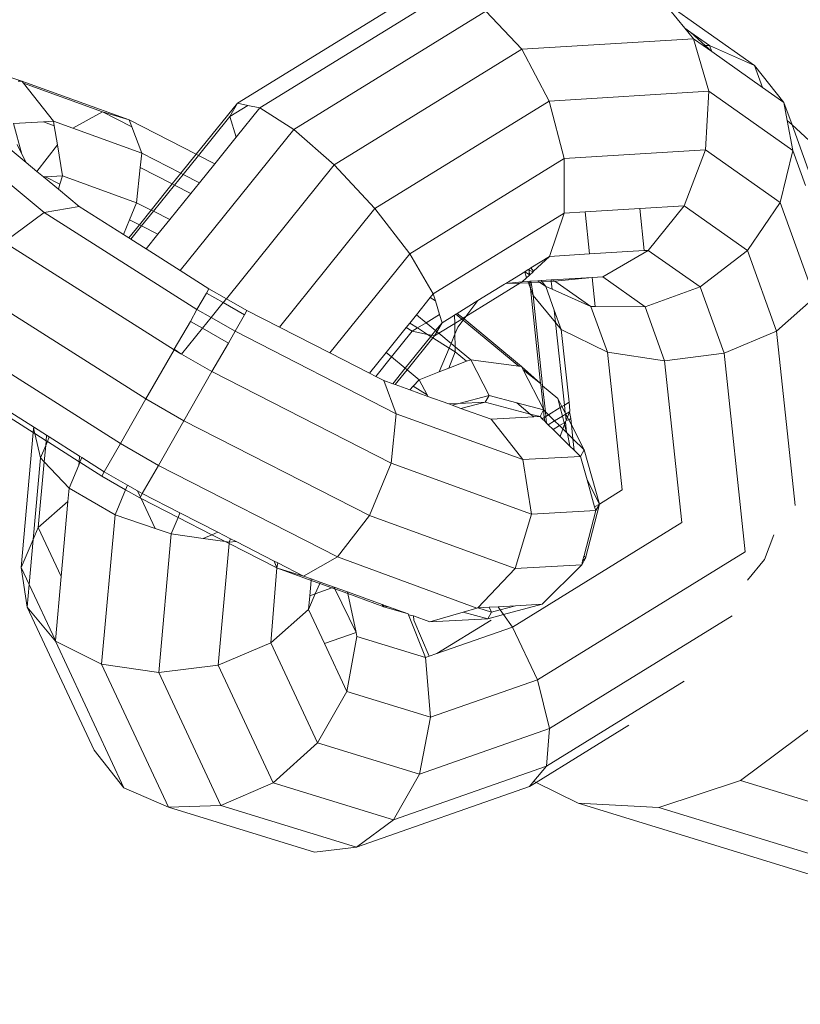
# Model space of a CAD drawing. Units: millimetres. Extents: x -15261 to 406367, y -3372 to 8744.
# Drawn here: x -1201 to -1166, y 1484 to 1529 of the extents above; entities that cross this region are included whole.
import ezdxf

# ---------------------------------------------------------------- set-up
doc = ezdxf.new("R2010")
doc.units = ezdxf.units.MM
doc.layers.add('Opvangzone', color=7, linetype='Continuous', true_color=0x00a19a)
doc.layers.add('Toestel 2D', color=7, linetype='Continuous', lineweight=20)

# ---------------------------------------------------------------- blocks, each defined once
blk = doc.blocks.new('WP-P306')
at = {"layer": 'Opvangzone'}
blk.add_rational_spline([(-2759.775, 2927.999), (-2765.493, 2929.158), (-2771.24, 2930.289), (-2812.931, 2938.251), (-2850.001, 2944.025), (-2920.217, 2952.253), (-2953.034, 2955.09), (-3020.12, 2958.662), (-3054.388, 2959.397), (-3124.196, 2958.493), (-3159.736, 2956.854), (-3231.832, 2950.949), (-3268.388, 2946.682), (-3342.184, 2935.304), (-3379.425, 2928.192), (-3454.187, 2910.966), (-3491.709, 2900.851), (-3566.574, 2877.54), (-3603.917, 2864.344), (-3677.929, 2834.891), (-3714.597, 2818.634), (-3781.781, 2785.628), (-3812.449, 2769.257), (-3842.527, 2751.867), (-3868.526, 2736.836), (-3894.085, 2721.043), (-3944.144, 2688.059), (-3968.643, 2670.867), (-4016.427, 2635.231), (-4039.71, 2616.788), (-4084.931, 2578.812), (-4106.869, 2559.281), (-4149.301, 2519.308), (-4169.794, 2498.866), (-4209.269, 2457.252), (-4228.25, 2436.081), (-4264.664, 2393.186), (-4282.096, 2371.463), (-4315.403, 2327.639), (-4331.278, 2305.537), (-4361.486, 2261.114), (-4375.819, 2238.792), (-4402.983, 2194.074), (-4415.813, 2171.678), (-4440.025, 2126.937), (-4451.406, 2104.593), (-4476.763, 2051.784), (-4490.129, 2021.393), (-4514.457, 1961.144), (-4525.419, 1931.286), (-4545.153, 1872.273), (-4553.925, 1843.117), (-4569.492, 1785.622), (-4576.288, 1757.284), (-4588.108, 1701.494), (-4593.133, 1674.044), (-4601.605, 1620.068), (-4605.052, 1593.542), (-4610.543, 1541.423), (-4612.587, 1515.83), (-4615.427, 1465.565), (-4616.224, 1440.892), (-4616.707, 1392.44), (-4616.393, 1368.661), (-4614.442, 1312.37), (-4612.315, 1280.283), (-4606.368, 1217.686), (-4602.547, 1187.176), (-4593.428, 1127.596), (-4588.13, 1098.527), (-4576.222, 1041.69), (-4569.612, 1013.922), (-4555.203, 959.553), (-4547.403, 932.952), (-4530.701, 880.792), (-4521.798, 855.232), (-4502.942, 805.038), (-4492.989, 780.403), (-4472.062, 731.954), (-4461.086, 708.139), (-4438.116, 661.237), (-4426.12, 638.149), (-4401.089, 592.617), (-4388.053, 570.174), (-4360.9, 525.861), (-4346.782, 503.992), (-4317.402, 460.771), (-4302.139, 439.42), (-4270.385, 397.19), (-4253.894, 376.312), (-4219.575, 335.003), (-4201.749, 314.572), (-4164.63, 274.146), (-4145.339, 254.151), (-4105.136, 214.613), (-4084.225, 195.069), (-4040.605, 156.474), (-4017.896, 137.422), (-3970.473, 99.889), (-3945.759, 81.408), (-3894.1, 45.138), (-3867.154, 27.35), (-3810.78, -7.351), (-3781.352, -24.265), (-3719.756, -56.962), (-3687.588, -72.746), (-3620.259, -102.84), (-3585.097, -117.152), (-3518.725, -141.251), (-3488.08, -151.377), (-3424.626, -170.092), (-3391.816, -178.681), (-3324, -193.985), (-3288.992, -200.7), (-3216.813, -211.874), (-3179.641, -216.332), (-3103.261, -222.577), (-3064.052, -224.363), (-2991.184, -224.793), (-2957.825, -223.952), (-2890.11, -219.981), (-2855.753, -216.85), (-2786.302, -208.099), (-2751.207, -202.479), (-2680.6, -188.591), (-2645.088, -180.324), (-2574.017, -161.042), (-2538.459, -150.027), (-2478.633, -129.054), (-2454.271, -119.82), (-2430.066, -109.932), (-2415.113, -112.905), (-2400.038, -115.677), (-2345.67, -124.852), (-2305.704, -130.078), (-2224.401, -137.473), (-2183.062, -139.642), (-2099.299, -140.647), (-2056.874, -139.483), (-1971.301, -133.584), (-1928.153, -128.848), (-1841.572, -115.619), (-1798.138, -107.125), (-1711.484, -86.274), (-1668.264, -73.916), (-1582.579, -45.325), (-1540.114, -29.091), (-1456.495, 7.154), (-1415.342, 27.166), (-1334.887, 70.761), (-1295.586, 94.344), (-1219.329, 144.773), (-1182.374, 171.617), (-1121.595, 219.935), (-1097.083, 240.693), (-1073.323, 262.09), (-1048.802, 265.761), (-1024.273, 270.023), (-952.693, 284.223), (-905.722, 295.774), (-812.58, 323.322), (-766.409, 339.32), (-675.476, 375.672), (-630.713, 396.026), (-543.192, 440.888), (-500.433, 465.395), (-417.473, 518.248), (-377.272, 546.593), (-299.908, 606.715), (-262.745, 638.49), (-216.885, 681.509), (-206.621, 691.403), (-196.509, 701.417), (191.571, 930.719), (579.651, 1160.022), (967.73, 1389.325), (1190.574, 1367.174), (1413.567, 1387.755), (1628.592, 1450.317), (1828.918, 1419.449), (2031.545, 1424.512), (2230.079, 1465.347), (2455.815, 1418.917), (2686.277, 1418.705), (2912.099, 1464.718), (3111.305, 1424.128), (3314.553, 1419.532), (3515.391, 1451.076), (3601.815, 1425.785), (3689.932, 1407.239), (3779.219, 1395.547), (3932.138, 1344.716), (4091.215, 1318.971), (4252.361, 1318.971), (4701.422, 1318.971), (5150.483, 1318.971), (5599.544, 1318.971), (6478.224, 1318.971), (7099.544, 1940.291), (7099.544, 2818.971), (7099.544, 3025.521), (7099.544, 3232.071), (7099.544, 3438.621), (7099.544, 4317.3), (6478.224, 4938.621), (5599.544, 4938.621), (5312.178, 4938.621), (5024.811, 4938.621), (4737.444, 4938.621), (4348.175, 5611.63), (3958.906, 6284.64), (3569.637, 6957.649), (3441.011, 7246.788), (3229.999, 7482.628), (2956.889, 7642.494), (2609.693, 7845.727), (2262.496, 8048.961), (1915.3, 8252.194), (1655.484, 8404.278), (1362.563, 8473.78), (1062.118, 8454.628), (124.122, 8473.675), (-813.875, 8492.721), (-1751.872, 8511.768), (-2367.675, 8886.094), (-3085.583, 8823.315), (-3627.07, 8347.789), (-4139.777, 8049.507), (-4429.957, 7532.173), (-4417.196, 6939.149), (-4404.435, 6346.126), (-4092.27, 5841.752), (-3567.207, 5565.801), (-3336.637, 5158.022), (-3106.067, 4750.243), (-2875.497, 4342.464), (-2884.793, 3998.105), (-2785.489, 3668.245), (-2587.629, 3386.25), (-2587.055, 3253.858), (-2586.482, 3121.465), (-2585.908, 2989.073), (-2586.794, 2988.819), (-2587.68, 2988.564), (-2629.531, 2976.498), (-2670.272, 2962.937), (-2727.045, 2941.385), (-2743.457, 2934.835), (-2759.775, 2927.999)], [1, 1, 1, 1, 1, 1, 1, 1, 1, 1, 1, 1, 1, 1, 1, 1, 1, 1, 1, 1, 1, 1, 1, 1, 1, 1, 1, 1, 1, 1, 1, 1, 1, 1, 1, 1, 1, 1, 1, 1, 1, 1, 1, 1, 1, 1, 1, 1, 1, 1, 1, 1, 1, 1, 1, 1, 1, 1, 1, 1, 1, 1, 1, 1, 1, 1, 1, 1, 1, 1, 1, 1, 1, 1, 1, 1, 1, 1, 1, 1, 1, 1, 1, 1, 1, 1, 1, 1, 1, 1, 1, 1, 1, 1, 1, 1, 1, 1, 1, 1, 1, 1, 1, 1, 1, 1, 1, 1, 1, 1, 1, 1, 1, 1, 1, 1, 1, 1, 1, 1, 1, 1, 1, 1, 1, 1, 1, 1, 1, 1, 1, 1, 1, 1, 1, 1, 1, 1, 1, 1, 1, 1, 1, 1, 1, 1, 1, 1, 1, 1, 1, 1, 1, 1, 1, 1, 1, 1, 1, 1, 1, 1, 1, 1, 1, 1, 1, 1, 1, 1, 1, 1, 1, 1, 1, 1, 0.987863165439, 0.987863165439, 1, 0.989481831524, 0.989481831524, 1, 0.986454159927, 0.986454159927, 1, 0.989419292107, 0.989419292107, 1, 0.998012330398, 0.998012330398, 1, 0.991436566197, 0.991436566197, 1, 1, 1, 1, 0.804737854124, 0.804737854124, 1, 1, 1, 1, 0.804737854124, 0.804737854124, 1, 1, 1, 1, 1, 1, 1, 0.967952983463, 0.967952983463, 1, 1, 1, 1, 0.970886619884, 0.970886619884, 1, 1, 1, 1, 0.870676959685, 0.870676959685, 1, 0.907626489042, 0.907626489042, 1, 0.907626489042, 0.907626489042, 1, 1, 1, 1, 0.96628086056, 0.96628086056, 1, 1, 1, 1, 1, 1, 1, 1, 1, 1, 1], degree=3, knots=[0, 0, 0, 0, 0.009703, 0.009703, 0.070026, 0.070026, 0.120638, 0.120638, 0.171249, 0.171249, 0.221861, 0.221861, 0.272473, 0.272473, 0.323085, 0.323085, 0.373696, 0.373696, 0.424308, 0.424308, 0.47492, 0.47492, 0.51855, 0.51855, 0.51855, 0.556264, 0.556264, 0.593977, 0.593977, 0.631691, 0.631691, 0.669404, 0.669404, 0.707118, 0.707118, 0.744831, 0.744831, 0.782545, 0.782545, 0.820258, 0.820258, 0.857972, 0.857972, 0.895685, 0.895685, 0.933399, 0.933399, 0.98514, 0.98514, 1.036882, 1.036882, 1.088623, 1.088623, 1.140365, 1.140365, 1.192106, 1.192106, 1.243848, 1.243848, 1.295589, 1.295589, 1.347331, 1.347331, 1.399072, 1.399072, 1.472059, 1.472059, 1.545046, 1.545046, 1.618034, 1.618034, 1.691021, 1.691021, 1.764008, 1.764008, 1.836995, 1.836995, 1.909982, 1.909982, 1.98297, 1.98297, 2.055957, 2.055957, 2.128944, 2.128944, 2.201931, 2.201931, 2.274918, 2.274918, 2.347905, 2.347905, 2.420893, 2.420893, 2.49388, 2.49388, 2.566867, 2.566867, 2.639854, 2.639854, 2.712841, 2.712841, 2.785829, 2.785829, 2.858816, 2.858816, 2.931803, 2.931803, 3.00479, 3.00479, 3.063557, 3.063557, 3.122324, 3.122324, 3.181091, 3.181091, 3.239858, 3.239858, 3.298625, 3.298625, 3.34663, 3.34663, 3.394635, 3.394635, 3.44264, 3.44264, 3.490645, 3.490645, 3.53865, 3.53865, 3.571828, 3.571828, 3.571828, 3.599328, 3.599328, 3.670225, 3.670225, 3.741122, 3.741122, 3.812019, 3.812019, 3.882915, 3.882915, 3.953812, 3.953812, 4.024709, 4.024709, 4.095606, 4.095606, 4.166502, 4.166502, 4.237399, 4.237399, 4.308296, 4.308296, 4.358532, 4.358532, 4.358532, 4.400578, 4.400578, 4.481366, 4.481366, 4.562155, 4.562155, 4.642944, 4.642944, 4.723733, 4.723733, 4.804521, 4.804521, 4.88531, 4.88531, 4.909038, 4.909038, 4.909038, 5.909038, 5.909038, 5.909038, 6.29125, 6.29125, 6.29125, 6.64699, 6.64699, 6.64699, 7.050851, 7.050851, 7.050851, 7.40765, 7.40765, 7.40765, 7.56213, 7.56213, 7.56213, 7.883038, 7.883038, 7.883038, 8.883038, 8.883038, 8.883038, 10.453834, 10.453834, 10.453834, 11.453834, 11.453834, 11.453834, 13.024631, 13.024631, 13.024631, 14.024631, 14.024631, 14.024631, 15.024631, 15.024631, 15.024631, 15.647274, 15.647274, 15.647274, 16.647274, 16.647274, 16.647274, 17.240514, 17.240514, 17.240514, 18.240514, 18.240514, 18.240514, 19.507329, 19.507329, 19.507329, 20.572726, 20.572726, 20.572726, 21.638123, 21.638123, 21.638123, 22.638123, 22.638123, 22.638123, 23.27694, 23.27694, 23.27694, 24.27694, 24.27694, 24.27694, 24.278396, 24.278396, 24.345713, 24.345713, 24.373267, 24.373267, 24.373267, 24.373267], dxfattribs=at)
at = {"layer": 'Toestel 2D'}
for p, q in [((-1181.8, 1530.382), (-1190.349, 1525.112)), ((-1172.003, 1530.02), (-1167.775, 1527.037)), ((-1170.953, 1528.74), (-1172.003, 1530.02)), ((-1184.227, 1529.727), (-1191.372, 1525.321)), ((-1180.036, 1529.527), (-1188.797, 1524.126)), ((-1180.036, 1529.527), (-1178.403, 1527.785)), ((-1170.953, 1528.74), (-1170.683, 1528.55)), ((-1170.953, 1528.74), (-1170.565, 1528.266)), ((-1170.565, 1528.266), (-1178.403, 1527.785)), ((-1170.683, 1528.55), (-1169.836, 1527.952)), ((-1170.03, 1527.953), (-1170.683, 1528.55)), ((-1170.565, 1528.266), (-1169.866, 1525.868)), ((-1170.565, 1528.266), (-1170.12, 1527.953)), ((-1178.403, 1527.785), (-1186.952, 1522.515)), ((-1178.403, 1527.785), (-1177.151, 1525.421)), ((-1170.12, 1527.953), (-1170.03, 1527.953)), ((-1170.12, 1527.953), (-1169.727, 1527.675)), ((-1170.03, 1527.953), (-1169.836, 1527.952)), ((-1169.727, 1527.675), (-1170.03, 1527.953)), ((-1169.836, 1527.952), (-1167.775, 1527.037)), ((-1169.727, 1527.675), (-1169.836, 1527.952)), ((-1169.727, 1527.675), (-1167.417, 1526.045)), ((-1201.199, 1526.334), (-1203.298, 1527.024)), ((-1167.775, 1527.037), (-1166.439, 1525.355)), ((-1167.417, 1526.045), (-1167.775, 1527.037)), ((-1201.368, 1526.325), (-1201.199, 1526.334)), ((-1201.199, 1526.334), (-1196.306, 1524.562)), ((-1201.122, 1526.236), (-1201.199, 1526.334)), ((-1201.122, 1526.236), (-1197.53, 1524.935)), ((-1199.756, 1524.499), (-1201.122, 1526.236)), ((-1167.417, 1526.045), (-1166.439, 1525.355)), ((-1169.866, 1525.868), (-1177.151, 1525.421)), ((-1169.866, 1525.868), (-1170.014, 1523.191)), ((-1169.866, 1525.868), (-1166.032, 1523.163)), ((-1193.245, 1522.996), (-1191.372, 1525.321)), ((-1191.71, 1524.724), (-1191.372, 1525.321)), ((-1190.898, 1525.224), (-1191.71, 1524.724)), ((-1191.424, 1523.778), (-1190.349, 1525.112)), ((-1191.372, 1525.321), (-1190.898, 1525.224)), ((-1190.898, 1525.224), (-1190.349, 1525.112)), ((-1190.349, 1525.112), (-1188.797, 1524.126)), ((-1177.151, 1525.421), (-1185.095, 1520.523)), ((-1177.151, 1525.421), (-1176.469, 1522.795)), ((-1166.439, 1525.355), (-1166.286, 1524.53)), ((-1166.07, 1524.332), (-1166.439, 1525.355)), ((-1197.53, 1524.935), (-1198.873, 1524.179)), ((-1196.188, 1524.248), (-1197.53, 1524.935)), ((-1196.306, 1524.562), (-1197.53, 1524.935)), ((-1193.144, 1522.944), (-1191.71, 1524.724)), ((-1191.424, 1523.778), (-1191.71, 1524.724)), ((-1200.185, 1520.336), (-1204.904, 1524.242)), ((-1201.592, 1524.399), (-1200.217, 1524.474)), ((-1201.592, 1524.399), (-1201.198, 1522.993)), ((-1200.217, 1524.474), (-1199.756, 1524.499)), ((-1200.217, 1524.474), (-1199.723, 1524.295)), ((-1199.723, 1524.295), (-1199.756, 1524.499)), ((-1199.756, 1524.499), (-1198.873, 1524.179)), ((-1199.581, 1523.418), (-1199.723, 1524.295)), ((-1198.873, 1524.179), (-1195.736, 1523.043)), ((-1193.245, 1522.996), (-1196.306, 1524.562)), ((-1196.188, 1524.248), (-1196.306, 1524.562)), ((-1195.736, 1523.043), (-1196.188, 1524.248)), ((-1166.07, 1524.332), (-1166.286, 1524.53)), ((-1166.286, 1524.53), (-1166.032, 1523.163)), ((-1161.837, 1520.462), (-1166.07, 1524.332)), ((-1165.026, 1521.443), (-1166.07, 1524.332)), ((-1201.004, 1522.616), (-1202.589, 1523.928)), ((-1193.982, 1517.691), (-1188.797, 1524.126)), ((-1192.401, 1522.565), (-1191.424, 1523.778)), ((-1188.797, 1524.126), (-1186.952, 1522.515)), ((-1201.425, 1523.435), (-1201.198, 1522.993)), ((-1199.581, 1523.418), (-1200.516, 1522.213)), ((-1199.353, 1522.01), (-1199.581, 1523.418)), ((-1201.198, 1522.993), (-1201.004, 1522.616)), ((-1195.805, 1522.387), (-1195.736, 1523.043)), ((-1193.946, 1522.127), (-1195.736, 1523.043)), ((-1193.946, 1522.127), (-1193.245, 1522.996)), ((-1193.844, 1522.075), (-1193.144, 1522.944)), ((-1193.144, 1522.944), (-1193.245, 1522.996)), ((-1192.401, 1522.565), (-1193.144, 1522.944)), ((-1170.014, 1523.191), (-1176.469, 1522.795)), ((-1170.014, 1523.191), (-1170.985, 1520.642)), ((-1170.014, 1523.191), (-1166.616, 1520.794)), ((-1166.032, 1523.163), (-1166.616, 1520.794)), ((-1165.459, 1521.576), (-1166.032, 1523.163)), ((-1200.516, 1522.213), (-1201.004, 1522.616)), ((-1195.973, 1520.786), (-1195.805, 1522.387)), ((-1194.34, 1521.638), (-1195.805, 1522.387)), ((-1193.101, 1521.696), (-1192.401, 1522.565)), ((-1191.876, 1516.404), (-1186.952, 1522.515)), ((-1186.952, 1522.515), (-1185.095, 1520.523)), ((-1176.469, 1522.795), (-1183.509, 1518.455)), ((-1176.469, 1522.795), (-1176.462, 1520.306)), ((-1200.214, 1521.963), (-1200.516, 1522.213)), ((-1200.214, 1521.963), (-1200.131, 1521.967)), ((-1199.537, 1521.402), (-1200.214, 1521.963)), ((-1200.131, 1521.967), (-1199.353, 1522.01)), ((-1199.468, 1521.628), (-1200.131, 1521.967)), ((-1199.468, 1521.628), (-1199.353, 1522.01)), ((-1199.353, 1522.01), (-1195.973, 1520.786)), ((-1194.34, 1521.638), (-1193.946, 1522.127)), ((-1194.239, 1521.586), (-1193.844, 1522.075)), ((-1193.844, 1522.075), (-1193.946, 1522.127)), ((-1193.101, 1521.696), (-1193.844, 1522.075)), ((-1199.537, 1521.402), (-1199.468, 1521.628)), ((-1195.303, 1520.443), (-1194.34, 1521.638)), ((-1195.201, 1520.391), (-1194.239, 1521.586)), ((-1194.239, 1521.586), (-1194.34, 1521.638)), ((-1193.496, 1521.206), (-1194.239, 1521.586)), ((-1193.496, 1521.206), (-1193.101, 1521.696)), ((-1198.585, 1520.614), (-1199.537, 1521.402)), ((-1194.459, 1520.011), (-1193.496, 1521.206)), ((-1198.585, 1520.614), (-1200.185, 1520.336)), ((-1196.569, 1519.334), (-1198.585, 1520.614)), ((-1196.293, 1520.005), (-1195.973, 1520.786)), ((-1195.303, 1520.443), (-1195.973, 1520.786)), ((-1170.985, 1520.642), (-1173.016, 1520.518)), ((-1170.985, 1520.642), (-1172.631, 1518.61)), ((-1170.985, 1520.642), (-1168.102, 1518.608)), ((-1166.616, 1520.794), (-1168.102, 1518.608)), ((-1165.051, 1516.46), (-1166.616, 1520.794)), ((-1200.185, 1520.336), (-1202.011, 1518.987)), ((-1193.215, 1515.91), (-1200.185, 1520.336)), ((-1195.842, 1519.774), (-1195.303, 1520.443)), ((-1195.74, 1519.722), (-1195.201, 1520.391)), ((-1195.201, 1520.391), (-1195.303, 1520.443)), ((-1194.459, 1520.011), (-1195.201, 1520.391)), ((-1189.457, 1515.11), (-1185.095, 1520.523)), ((-1185.095, 1520.523), (-1183.509, 1518.455)), ((-1176.462, 1520.306), (-1182.435, 1516.623)), ((-1176.462, 1520.306), (-1177.13, 1518.334)), ((-1175.507, 1520.365), (-1176.462, 1520.306)), ((-1173.016, 1520.518), (-1175.507, 1520.365)), ((-1175.302, 1518.446), (-1175.507, 1520.365)), ((-1172.812, 1518.599), (-1173.016, 1520.518)), ((-1196.569, 1519.334), (-1196.293, 1520.005)), ((-1196.322, 1519.178), (-1195.842, 1519.774)), ((-1195.842, 1519.774), (-1196.293, 1520.005)), ((-1196.227, 1519.117), (-1195.74, 1519.722)), ((-1195.74, 1519.722), (-1195.842, 1519.774)), ((-1194.998, 1519.342), (-1195.74, 1519.722)), ((-1194.998, 1519.342), (-1194.459, 1520.011)), ((-1196.322, 1519.178), (-1196.569, 1519.334)), ((-1195.534, 1518.677), (-1194.998, 1519.342)), ((-1194.262, 1514.066), (-1202.011, 1518.987)), ((-1196.227, 1519.117), (-1196.322, 1519.178)), ((-1195.534, 1518.677), (-1196.227, 1519.117)), ((-1193.982, 1517.691), (-1195.534, 1518.677)), ((-1187.153, 1513.932), (-1183.509, 1518.455)), ((-1183.509, 1518.455), (-1182.435, 1516.623)), ((-1177.13, 1518.334), (-1177.978, 1517.811)), ((-1177.13, 1518.334), (-1177.857, 1517.658)), ((-1175.302, 1518.446), (-1177.13, 1518.334)), ((-1172.812, 1518.599), (-1175.302, 1518.446)), ((-1172.631, 1518.61), (-1174.703, 1517.404)), ((-1172.631, 1518.61), (-1172.812, 1518.599)), ((-1172.631, 1518.61), (-1170.263, 1516.939)), ((-1168.102, 1518.608), (-1170.263, 1516.939)), ((-1166.774, 1514.931), (-1168.102, 1518.608)), ((-1192.67, 1516.858), (-1193.982, 1517.691)), ((-1178.259, 1517.638), (-1179.127, 1517.103)), ((-1178.106, 1517.732), (-1178.259, 1517.638)), ((-1178.177, 1517.361), (-1178.259, 1517.638)), ((-1178.068, 1517.502), (-1178.259, 1517.638)), ((-1178.062, 1517.468), (-1178.177, 1517.361)), ((-1178.066, 1517.757), (-1178.106, 1517.732)), ((-1178.062, 1517.714), (-1178.106, 1517.732)), ((-1178.068, 1517.502), (-1178.062, 1517.714)), ((-1178.043, 1517.485), (-1178.068, 1517.502)), ((-1178.062, 1517.468), (-1178.068, 1517.502)), ((-1177.978, 1517.811), (-1178.066, 1517.757)), ((-1178.062, 1517.714), (-1178.066, 1517.757)), ((-1178.043, 1517.485), (-1178.062, 1517.714)), ((-1177.881, 1517.636), (-1178.062, 1517.714)), ((-1178.043, 1517.485), (-1178.062, 1517.468)), ((-1177.881, 1517.636), (-1178.043, 1517.485)), ((-1177.857, 1517.658), (-1177.978, 1517.811)), ((-1177.857, 1517.658), (-1177.881, 1517.636)), ((-1178.486, 1517.109), (-1180.949, 1515.59)), ((-1179.188, 1517.066), (-1180.397, 1516.32)), ((-1179.127, 1517.103), (-1179.188, 1517.066)), ((-1178.373, 1517.179), (-1179.127, 1517.103)), ((-1178.486, 1517.109), (-1179.127, 1517.103)), ((-1178.373, 1517.179), (-1178.486, 1517.109)), ((-1178.095, 1517.133), (-1178.486, 1517.109)), ((-1178.177, 1517.361), (-1178.373, 1517.179)), ((-1178.117, 1517.194), (-1178.373, 1517.179)), ((-1178.033, 1517.199), (-1178.117, 1517.194)), ((-1178.095, 1517.133), (-1178.117, 1517.194)), ((-1178.027, 1517.137), (-1178.095, 1517.133)), ((-1177.997, 1516.863), (-1178.095, 1517.133)), ((-1177.983, 1517.202), (-1178.033, 1517.199)), ((-1178.027, 1517.137), (-1178.033, 1517.199)), ((-1177.974, 1517.14), (-1178.027, 1517.137)), ((-1177.997, 1516.863), (-1178.027, 1517.137)), ((-1177.67, 1517.222), (-1177.983, 1517.202)), ((-1177.974, 1517.14), (-1177.983, 1517.202)), ((-1177.588, 1517.164), (-1177.974, 1517.14)), ((-1177.886, 1516.555), (-1177.974, 1517.14)), ((-1177.517, 1517.231), (-1177.67, 1517.222)), ((-1177.588, 1517.164), (-1177.67, 1517.222)), ((-1177.47, 1517.171), (-1177.588, 1517.164)), ((-1177.306, 1516.965), (-1177.588, 1517.164)), ((-1177.062, 1517.259), (-1177.517, 1517.231)), ((-1177.47, 1517.171), (-1177.517, 1517.231)), ((-1177.055, 1517.196), (-1177.47, 1517.171)), ((-1177.306, 1516.965), (-1177.47, 1517.171)), ((-1177.017, 1516.836), (-1177.306, 1516.965)), ((-1177.306, 1516.965), (-1176.915, 1515.882)), ((-1177.012, 1517.262), (-1177.062, 1517.259)), ((-1177.055, 1517.196), (-1177.062, 1517.259)), ((-1176.884, 1517.207), (-1177.055, 1517.196)), ((-1177.017, 1516.836), (-1177.055, 1517.196)), ((-1175.188, 1517.374), (-1177.012, 1517.262)), ((-1176.884, 1517.207), (-1177.012, 1517.262)), ((-1175.188, 1517.374), (-1176.884, 1517.207)), ((-1176.884, 1517.207), (-1175.244, 1516.05)), ((-1174.703, 1517.404), (-1175.188, 1517.374)), ((-1175.047, 1516.049), (-1175.188, 1517.374)), ((-1174.703, 1517.404), (-1172.772, 1516.041)), ((-1195.547, 1511.831), (-1203.574, 1516.928)), ((-1193.215, 1515.91), (-1192.78, 1516.662)), ((-1192.78, 1516.662), (-1192.67, 1516.858)), ((-1192.78, 1516.662), (-1192.019, 1516.226)), ((-1192.67, 1516.858), (-1191.876, 1516.404)), ((-1182.571, 1516.454), (-1182.435, 1516.623)), ((-1182.435, 1516.623), (-1182.339, 1516.307)), ((-1177.886, 1516.555), (-1177.997, 1516.863)), ((-1177.537, 1512.54), (-1177.997, 1516.863)), ((-1176.854, 1515.313), (-1177.886, 1516.555)), ((-1177.45, 1512.464), (-1177.886, 1516.555)), ((-1175.244, 1516.05), (-1177.017, 1516.836)), ((-1170.263, 1516.939), (-1172.772, 1516.041)), ((-1169.173, 1513.919), (-1170.263, 1516.939)), ((-1192.571, 1515.542), (-1192.019, 1516.226)), ((-1192.019, 1516.226), (-1191.876, 1516.404)), ((-1192.019, 1516.226), (-1191.046, 1515.67)), ((-1191.876, 1516.404), (-1190.934, 1515.866)), ((-1183.202, 1515.671), (-1182.571, 1516.454)), ((-1182.571, 1516.454), (-1182.339, 1516.307)), ((-1182.339, 1516.307), (-1182.152, 1515.689)), ((-1180.397, 1516.32), (-1181.344, 1515.736)), ((-1180.397, 1516.32), (-1180.949, 1515.59)), ((-1165.051, 1516.46), (-1166.774, 1514.931)), ((-1193.516, 1515.372), (-1193.215, 1515.91)), ((-1193.215, 1515.91), (-1192.571, 1515.542)), ((-1191.046, 1515.67), (-1191.478, 1514.917)), ((-1190.934, 1515.866), (-1191.046, 1515.67)), ((-1190.934, 1515.866), (-1189.457, 1515.11)), ((-1183.508, 1515.292), (-1183.202, 1515.671)), ((-1183.202, 1515.671), (-1182.766, 1515.31)), ((-1182.152, 1515.689), (-1182.766, 1515.31)), ((-1182.152, 1515.689), (-1182.037, 1515.309)), ((-1181.467, 1515.66), (-1182.037, 1515.309)), ((-1181.403, 1515.7), (-1181.467, 1515.66)), ((-1181.467, 1515.66), (-1181.459, 1515.276)), ((-1181.344, 1515.736), (-1181.403, 1515.7)), ((-1181.403, 1515.7), (-1181.133, 1515.477)), ((-1181.344, 1515.736), (-1181.075, 1515.513)), ((-1176.915, 1515.882), (-1176.597, 1515.004)), ((-1176.854, 1515.313), (-1176.915, 1515.882)), ((-1174.489, 1513.958), (-1175.244, 1516.05)), ((-1175.047, 1516.049), (-1175.244, 1516.05)), ((-1172.772, 1516.041), (-1175.047, 1516.049)), ((-1171.882, 1513.577), (-1172.772, 1516.041)), ((-1194.252, 1514.097), (-1193.516, 1515.372)), ((-1193.516, 1515.372), (-1192.962, 1515.056)), ((-1192.962, 1515.056), (-1192.571, 1515.542)), ((-1192.571, 1515.542), (-1191.478, 1514.917)), ((-1183.669, 1515.093), (-1183.508, 1515.292)), ((-1183.508, 1515.292), (-1183.157, 1515.07)), ((-1182.766, 1515.31), (-1183.157, 1515.07)), ((-1182.766, 1515.31), (-1182.328, 1514.947)), ((-1182.328, 1514.947), (-1182.037, 1515.309)), ((-1182.037, 1515.309), (-1182.269, 1514.899)), ((-1181.459, 1515.276), (-1182.184, 1514.829)), ((-1181.133, 1515.477), (-1181.459, 1515.276)), ((-1181.459, 1515.276), (-1181.448, 1514.783)), ((-1181.073, 1515.427), (-1181.311, 1515.112)), ((-1181.075, 1515.513), (-1181.133, 1515.477)), ((-1181.133, 1515.477), (-1181.073, 1515.427)), ((-1180.949, 1515.59), (-1181.075, 1515.513)), ((-1181.075, 1515.513), (-1181.034, 1515.479)), ((-1181.034, 1515.479), (-1181.073, 1515.427)), ((-1181.073, 1515.427), (-1178.533, 1513.325)), ((-1180.949, 1515.59), (-1181.034, 1515.479)), ((-1181.034, 1515.479), (-1178.411, 1513.308)), ((-1176.597, 1515.004), (-1176.854, 1515.313)), ((-1176.454, 1511.555), (-1176.854, 1515.313)), ((-1193.918, 1513.87), (-1192.962, 1515.056)), ((-1192.962, 1515.056), (-1191.784, 1514.382)), ((-1191.478, 1514.917), (-1191.784, 1514.382)), ((-1191.478, 1514.917), (-1184.124, 1511.156)), ((-1189.457, 1515.11), (-1187.153, 1513.932)), ((-1184.585, 1513.955), (-1183.669, 1515.093)), ((-1184.34, 1513.752), (-1183.398, 1514.921)), ((-1183.398, 1514.921), (-1183.669, 1515.093)), ((-1183.157, 1515.07), (-1183.398, 1514.921)), ((-1182.696, 1514.777), (-1183.398, 1514.921)), ((-1183.157, 1515.07), (-1182.696, 1514.777)), ((-1182.498, 1514.736), (-1182.696, 1514.777)), ((-1182.696, 1514.777), (-1182.544, 1514.68)), ((-1182.544, 1514.68), (-1182.498, 1514.736)), ((-1182.498, 1514.736), (-1182.328, 1514.947)), ((-1182.375, 1514.711), (-1182.498, 1514.736)), ((-1182.269, 1514.899), (-1182.375, 1514.711)), ((-1182.184, 1514.829), (-1182.375, 1514.711)), ((-1182.328, 1514.947), (-1182.269, 1514.899)), ((-1182.269, 1514.899), (-1182.184, 1514.829)), ((-1182.184, 1514.829), (-1181.623, 1514.364)), ((-1181.448, 1514.783), (-1181.623, 1514.364)), ((-1181.311, 1515.112), (-1181.448, 1514.783)), ((-1181.448, 1514.783), (-1181.436, 1514.209)), ((-1174.489, 1513.958), (-1176.597, 1515.004)), ((-1176.244, 1511.684), (-1176.597, 1515.004)), ((-1166.774, 1514.931), (-1169.173, 1513.919)), ((-1165.925, 1506.964), (-1166.774, 1514.931)), ((-1196.711, 1509.794), (-1204.454, 1514.712)), ((-1191.784, 1514.382), (-1192.531, 1513.077)), ((-1183.711, 1513.231), (-1182.544, 1514.68)), ((-1183.625, 1513.16), (-1182.449, 1514.62)), ((-1182.544, 1514.68), (-1182.449, 1514.62)), ((-1182.449, 1514.62), (-1182.375, 1514.711)), ((-1182.449, 1514.62), (-1181.711, 1514.152)), ((-1181.623, 1514.364), (-1181.711, 1514.152)), ((-1181.623, 1514.364), (-1181.436, 1514.209)), ((-1194.262, 1514.066), (-1195.547, 1511.831)), ((-1194.262, 1514.066), (-1194.252, 1514.097)), ((-1194.262, 1514.066), (-1193.952, 1513.889)), ((-1194.252, 1514.097), (-1193.952, 1513.889)), ((-1193.952, 1513.889), (-1193.918, 1513.87)), ((-1193.918, 1513.87), (-1192.531, 1513.077)), ((-1187.153, 1513.932), (-1185.348, 1513.009)), ((-1185.348, 1513.009), (-1184.585, 1513.955)), ((-1184.585, 1513.955), (-1184.34, 1513.752)), ((-1181.711, 1514.152), (-1182.166, 1513.061)), ((-1181.431, 1513.974), (-1181.725, 1513.232)), ((-1181.711, 1514.152), (-1181.431, 1513.974)), ((-1181.436, 1514.209), (-1181.431, 1513.974)), ((-1181.436, 1514.209), (-1180.726, 1513.622)), ((-1181.431, 1513.974), (-1180.916, 1513.548)), ((-1171.882, 1513.577), (-1174.489, 1513.958)), ((-1173.821, 1507.687), (-1174.489, 1513.958)), ((-1169.173, 1513.919), (-1171.882, 1513.577)), ((-1168.207, 1504.863), (-1169.173, 1513.919)), ((-1185.058, 1512.861), (-1184.34, 1513.752)), ((-1184.34, 1513.752), (-1183.711, 1513.231)), ((-1181.725, 1513.232), (-1180.916, 1513.548)), ((-1180.916, 1513.548), (-1180.726, 1513.622)), ((-1179.888, 1511.993), (-1180.726, 1513.622)), ((-1180.726, 1513.622), (-1178.533, 1513.325)), ((-1171.095, 1506.191), (-1171.882, 1513.577)), ((-1192.531, 1513.077), (-1193.811, 1510.839)), ((-1192.531, 1513.077), (-1184.361, 1508.898)), ((-1185.348, 1513.009), (-1185.058, 1512.861)), ((-1184.28, 1512.525), (-1183.711, 1513.231)), ((-1184.169, 1512.484), (-1183.625, 1513.16)), ((-1183.711, 1513.231), (-1183.625, 1513.16)), ((-1183.625, 1513.16), (-1183.076, 1512.706)), ((-1183.076, 1512.706), (-1182.166, 1513.061)), ((-1182.166, 1513.061), (-1181.725, 1513.232)), ((-1178.533, 1513.325), (-1178.411, 1513.308)), ((-1178.335, 1513.161), (-1178.411, 1513.308)), ((-1178.411, 1513.308), (-1177.537, 1512.54)), ((-1177.412, 1511.366), (-1178.335, 1513.161)), ((-1178.335, 1513.161), (-1177.537, 1512.54)), ((-1185.058, 1512.861), (-1184.694, 1512.674)), ((-1184.694, 1512.674), (-1184.124, 1511.156)), ((-1184.28, 1512.525), (-1184.694, 1512.674)), ((-1184.169, 1512.484), (-1184.28, 1512.525)), ((-1183.503, 1512.243), (-1184.169, 1512.484)), ((-1183.346, 1512.414), (-1183.076, 1512.706)), ((-1182.722, 1512.018), (-1183.076, 1512.706)), ((-1177.532, 1512.496), (-1177.537, 1512.54)), ((-1177.412, 1511.366), (-1177.532, 1512.496)), ((-1177.532, 1512.496), (-1177.45, 1512.464)), ((-1203.471, 1512.064), (-1200.684, 1510.294)), ((-1200.633, 1510.529), (-1203.141, 1512.121)), ((-1183.503, 1512.243), (-1183.346, 1512.414)), ((-1182.685, 1511.947), (-1183.503, 1512.243)), ((-1183.346, 1512.414), (-1182.722, 1512.018)), ((-1177.446, 1512.425), (-1177.45, 1512.464)), ((-1177.446, 1512.425), (-1176.75, 1511.849)), ((-1177.32, 1511.244), (-1177.446, 1512.425)), ((-1195.547, 1511.831), (-1196.711, 1509.794)), ((-1195.547, 1511.831), (-1193.811, 1510.839)), ((-1182.685, 1511.947), (-1182.722, 1512.018)), ((-1181.73, 1511.601), (-1182.685, 1511.947)), ((-1181.275, 1511.626), (-1181.73, 1511.601)), ((-1181.577, 1511.546), (-1181.73, 1511.601)), ((-1181.577, 1511.546), (-1181.275, 1511.626)), ((-1181.275, 1511.626), (-1179.888, 1511.993)), ((-1180.062, 1511.692), (-1181.275, 1511.626)), ((-1181.171, 1511.398), (-1180.062, 1511.692)), ((-1180.062, 1511.692), (-1179.888, 1511.993)), ((-1180.062, 1511.692), (-1178.011, 1511.144)), ((-1179.888, 1511.993), (-1178.631, 1511.656)), ((-1178.631, 1511.656), (-1177.408, 1511.329)), ((-1178.631, 1511.656), (-1178.011, 1511.144)), ((-1176.75, 1511.849), (-1176.645, 1511.437)), ((-1176.564, 1511.487), (-1176.75, 1511.849)), ((-1176.454, 1511.555), (-1176.244, 1511.684)), ((-1176.207, 1511.29), (-1176.244, 1511.684)), ((-1184.124, 1511.156), (-1184.361, 1508.898)), ((-1178.356, 1509.067), (-1184.124, 1511.156)), ((-1181.171, 1511.398), (-1181.577, 1511.546)), ((-1179.8, 1510.902), (-1181.171, 1511.398)), ((-1178.011, 1511.144), (-1177.564, 1511.024)), ((-1178.011, 1511.144), (-1177.848, 1511.008)), ((-1177.564, 1511.024), (-1177.408, 1511.329)), ((-1177.408, 1511.329), (-1177.412, 1511.366)), ((-1177.371, 1510.989), (-1177.408, 1511.329)), ((-1177.408, 1511.329), (-1177.32, 1511.244)), ((-1177.32, 1511.244), (-1177.18, 1511.107)), ((-1177.298, 1511.034), (-1177.32, 1511.244)), ((-1177.18, 1511.107), (-1176.645, 1511.437)), ((-1176.645, 1511.437), (-1176.564, 1511.487)), ((-1176.645, 1511.437), (-1176.547, 1511.047)), ((-1176.564, 1511.487), (-1176.454, 1511.555)), ((-1176.416, 1511.2), (-1176.564, 1511.487)), ((-1176.547, 1511.047), (-1176.409, 1511.132)), ((-1176.416, 1511.2), (-1176.454, 1511.555)), ((-1176.409, 1511.132), (-1176.416, 1511.2)), ((-1176.409, 1511.132), (-1176.224, 1511.247)), ((-1176.316, 1511.005), (-1176.409, 1511.132)), ((-1176.378, 1510.842), (-1176.409, 1511.132)), ((-1176.224, 1511.247), (-1176.316, 1511.005)), ((-1176.224, 1511.247), (-1176.207, 1511.29)), ((-1176.224, 1511.247), (-1176.199, 1511.262)), ((-1176.164, 1510.934), (-1176.224, 1511.247)), ((-1193.811, 1510.839), (-1194.974, 1508.802)), ((-1193.811, 1510.839), (-1185.342, 1506.507)), ((-1177.848, 1511.008), (-1179.8, 1510.902)), ((-1179.8, 1510.902), (-1178.356, 1509.067)), ((-1177.564, 1511.024), (-1177.848, 1511.008)), ((-1177.564, 1511.024), (-1177.468, 1510.929)), ((-1177.468, 1510.929), (-1177.371, 1510.989)), ((-1177.468, 1510.929), (-1177.353, 1510.817)), ((-1177.371, 1510.989), (-1177.298, 1511.034)), ((-1177.353, 1510.817), (-1177.371, 1510.989)), ((-1177.353, 1510.817), (-1177.265, 1510.73)), ((-1177.298, 1511.034), (-1177.18, 1511.107)), ((-1177.265, 1510.73), (-1177.298, 1511.034)), ((-1177.265, 1510.73), (-1177.187, 1510.653)), ((-1177.187, 1510.653), (-1176.898, 1510.831)), ((-1177.18, 1511.107), (-1176.898, 1510.831)), ((-1176.898, 1510.831), (-1176.547, 1511.047)), ((-1176.898, 1510.831), (-1176.678, 1510.616)), ((-1176.678, 1510.616), (-1176.47, 1510.745)), ((-1176.547, 1511.047), (-1176.47, 1510.745)), ((-1176.47, 1510.745), (-1176.398, 1510.789)), ((-1176.47, 1510.745), (-1176.448, 1510.658)), ((-1176.398, 1510.789), (-1176.448, 1510.658)), ((-1176.378, 1510.842), (-1176.398, 1510.789)), ((-1176.358, 1510.304), (-1176.398, 1510.789)), ((-1176.316, 1511.005), (-1176.378, 1510.842)), ((-1176.378, 1510.842), (-1176.251, 1510.88)), ((-1176.251, 1510.88), (-1176.316, 1511.005)), ((-1176.251, 1510.88), (-1176.164, 1510.934)), ((-1176.134, 1510.651), (-1176.251, 1510.88)), ((-1176.134, 1510.651), (-1176.164, 1510.934)), ((-1201.238, 1504.146), (-1200.684, 1510.294)), ((-1200.684, 1510.294), (-1200.668, 1510.477)), ((-1200.684, 1510.294), (-1200.614, 1510.25)), ((-1200.633, 1510.529), (-1200.668, 1510.477)), ((-1200.668, 1510.477), (-1200.614, 1510.25)), ((-1200.073, 1510.173), (-1200.633, 1510.529)), ((-1200.614, 1510.25), (-1200.352, 1509.138)), ((-1200.614, 1510.25), (-1200.096, 1509.921)), ((-1177.187, 1510.653), (-1176.968, 1510.438)), ((-1176.968, 1510.438), (-1176.678, 1510.616)), ((-1176.968, 1510.438), (-1176.651, 1510.125)), ((-1176.678, 1510.616), (-1176.522, 1510.464)), ((-1176.522, 1510.464), (-1176.651, 1510.125)), ((-1176.448, 1510.658), (-1176.522, 1510.464)), ((-1176.522, 1510.464), (-1176.358, 1510.304)), ((-1176.448, 1510.658), (-1176.358, 1510.304)), ((-1176.315, 1510.252), (-1176.358, 1510.304)), ((-1176.315, 1510.252), (-1176.201, 1509.683)), ((-1176.315, 1510.252), (-1176.066, 1510.019)), ((-1176.066, 1510.019), (-1176.134, 1510.651)), ((-1175.547, 1509.511), (-1176.134, 1510.651)), ((-1200.115, 1509.709), (-1200.096, 1509.921)), ((-1200.042, 1509.886), (-1200.115, 1509.709)), ((-1200.096, 1509.921), (-1200.073, 1510.173)), ((-1200.096, 1509.921), (-1200.042, 1509.886)), ((-1199.954, 1510.098), (-1200.073, 1510.173)), ((-1199.954, 1510.098), (-1200.042, 1509.886)), ((-1200.042, 1509.886), (-1198.597, 1508.969)), ((-1198.574, 1509.221), (-1199.954, 1510.098)), ((-1196.711, 1509.794), (-1197.444, 1508.504)), ((-1196.711, 1509.794), (-1194.974, 1508.802)), ((-1176.651, 1510.125), (-1176.201, 1509.683)), ((-1176.01, 1509.496), (-1176.066, 1510.019)), ((-1176.066, 1510.019), (-1175.547, 1509.511)), ((-1200.115, 1509.709), (-1200.352, 1509.138)), ((-1200.183, 1508.959), (-1200.115, 1509.709)), ((-1176.201, 1509.683), (-1176.01, 1509.496)), ((-1176.01, 1509.496), (-1175.721, 1509.21)), ((-1175.721, 1509.21), (-1175.547, 1509.511)), ((-1175.547, 1509.511), (-1174.852, 1507.038)), ((-1200.687, 1505.419), (-1200.352, 1509.138)), ((-1200.453, 1505.959), (-1200.183, 1508.959)), ((-1200.352, 1509.138), (-1200.183, 1508.959)), ((-1200.183, 1508.959), (-1199.048, 1507.756)), ((-1198.611, 1508.812), (-1198.597, 1508.969)), ((-1198.611, 1508.812), (-1198.556, 1508.943)), ((-1198.597, 1508.969), (-1198.574, 1509.221)), ((-1198.597, 1508.969), (-1198.556, 1508.943)), ((-1198.469, 1509.154), (-1198.574, 1509.221)), ((-1198.556, 1508.943), (-1198.469, 1509.154)), ((-1198.556, 1508.943), (-1197.556, 1508.308)), ((-1197.444, 1508.504), (-1198.469, 1509.154)), ((-1184.361, 1508.898), (-1185.342, 1506.507)), ((-1177.954, 1506.578), (-1184.361, 1508.898)), ((-1175.721, 1509.21), (-1178.356, 1509.067)), ((-1178.356, 1509.067), (-1177.954, 1506.578)), ((-1175.721, 1509.21), (-1175.421, 1508.143)), ((-1199.048, 1507.756), (-1198.611, 1508.812)), ((-1197.556, 1508.308), (-1197.444, 1508.504)), ((-1197.444, 1508.504), (-1196.391, 1507.902)), ((-1194.974, 1508.802), (-1195.71, 1507.512)), ((-1194.974, 1508.802), (-1186.804, 1504.623)), ((-1196.478, 1507.692), (-1197.556, 1508.308)), ((-1174.852, 1507.038), (-1175.421, 1508.143)), ((-1175.421, 1508.143), (-1175.075, 1506.913)), ((-1199.048, 1507.756), (-1199.102, 1507.158)), ((-1199.048, 1507.756), (-1196.955, 1506.542)), ((-1196.478, 1507.692), (-1196.955, 1506.542)), ((-1196.391, 1507.902), (-1196.478, 1507.692)), ((-1195.82, 1507.315), (-1196.478, 1507.692)), ((-1196.391, 1507.902), (-1195.927, 1507.637)), ((-1195.927, 1507.637), (-1195.796, 1507.357)), ((-1195.927, 1507.637), (-1195.71, 1507.512)), ((-1174.852, 1507.038), (-1173.821, 1507.687)), ((-1199.102, 1507.158), (-1200.453, 1505.959)), ((-1199.102, 1507.158), (-1199.41, 1503.731)), ((-1195.796, 1507.357), (-1195.82, 1507.315)), ((-1195.82, 1507.315), (-1195.764, 1507.287)), ((-1195.71, 1507.512), (-1195.796, 1507.357)), ((-1195.764, 1507.287), (-1195.127, 1505.927)), ((-1195.764, 1507.287), (-1194.081, 1506.426)), ((-1195.71, 1507.512), (-1193.995, 1506.635)), ((-1193.995, 1506.635), (-1194.081, 1506.426)), ((-1193.995, 1506.635), (-1192.271, 1505.753)), ((-1175.026, 1506.737), (-1177.954, 1506.578)), ((-1175.026, 1506.737), (-1175.556, 1504.692)), ((-1174.852, 1507.038), (-1175.492, 1504.568)), ((-1175.075, 1506.913), (-1174.852, 1507.038)), ((-1175.075, 1506.913), (-1175.026, 1506.737)), ((-1175.026, 1506.737), (-1174.852, 1507.038)), ((-1197.568, 1499.729), (-1196.955, 1506.542)), ((-1196.955, 1506.542), (-1195.127, 1505.927)), ((-1194.081, 1506.426), (-1194.391, 1505.679)), ((-1194.081, 1506.426), (-1192.539, 1505.637)), ((-1185.342, 1506.507), (-1186.804, 1504.623)), ((-1178.701, 1504.102), (-1185.342, 1506.507)), ((-1178.826, 1501.424), (-1171.095, 1506.191)), ((-1177.954, 1506.578), (-1178.701, 1504.102)), ((-1200.453, 1505.959), (-1200.687, 1505.419)), ((-1200.453, 1505.959), (-1199.41, 1503.731)), ((-1195.127, 1505.927), (-1194.391, 1505.679)), ((-1192.271, 1505.753), (-1192.539, 1505.637)), ((-1192.271, 1505.753), (-1191.683, 1505.453)), ((-1200.687, 1505.419), (-1201.238, 1504.146)), ((-1200.872, 1503.364), (-1200.687, 1505.419)), ((-1194.961, 1499.348), (-1194.391, 1505.679)), ((-1194.391, 1505.679), (-1192.927, 1505.469)), ((-1192.539, 1505.637), (-1192.927, 1505.469)), ((-1192.927, 1505.469), (-1191.931, 1505.327)), ((-1192.539, 1505.637), (-1191.931, 1505.327)), ((-1191.931, 1505.327), (-1191.746, 1505.3)), ((-1191.931, 1505.327), (-1191.752, 1505.235)), ((-1191.752, 1505.235), (-1191.746, 1505.3)), ((-1191.683, 1505.453), (-1191.746, 1505.3)), ((-1191.746, 1505.3), (-1191.428, 1505.322)), ((-1191.683, 1505.453), (-1191.428, 1505.322)), ((-1191.428, 1505.322), (-1189.697, 1504.437)), ((-1167.33, 1504.504), (-1166.898, 1505.638)), ((-1192.252, 1499.69), (-1191.752, 1505.235)), ((-1191.752, 1505.235), (-1189.58, 1504.124)), ((-1177.686, 1499.019), (-1168.207, 1504.863)), ((-1189.58, 1504.124), (-1189.697, 1504.437)), ((-1189.697, 1504.437), (-1189.525, 1504.349)), ((-1186.804, 1504.623), (-1188.355, 1503.751)), ((-1180.452, 1502.286), (-1186.804, 1504.623)), ((-1175.666, 1504.267), (-1175.492, 1504.568)), ((-1175.621, 1504.439), (-1175.666, 1504.267)), ((-1175.556, 1504.692), (-1175.621, 1504.439)), ((-1175.492, 1504.568), (-1175.621, 1504.439)), ((-1175.492, 1504.568), (-1175.556, 1504.692)), ((-1168.096, 1503.56), (-1167.33, 1504.504)), ((-1201.238, 1504.146), (-1200.965, 1502.326)), ((-1201.238, 1504.146), (-1200.872, 1503.364)), ((-1189.853, 1500.702), (-1189.58, 1504.124)), ((-1189.58, 1504.124), (-1189.525, 1504.349)), ((-1189.546, 1504.112), (-1189.58, 1504.124)), ((-1188.355, 1503.751), (-1189.546, 1504.112)), ((-1188.011, 1503.556), (-1189.546, 1504.112)), ((-1189.525, 1504.349), (-1188.355, 1503.751)), ((-1178.701, 1504.102), (-1180.397, 1502.303)), ((-1175.666, 1504.267), (-1178.701, 1504.102)), ((-1175.666, 1504.267), (-1177.469, 1502.462)), ((-1199.41, 1503.731), (-1199.674, 1500.804)), ((-1188.005, 1503.624), (-1188.355, 1503.751)), ((-1188.074, 1502.856), (-1188.011, 1503.556)), ((-1188.011, 1503.556), (-1188.005, 1503.624)), ((-1187.618, 1503.413), (-1188.011, 1503.556)), ((-1187.592, 1503.474), (-1188.005, 1503.624)), ((-1200.965, 1502.326), (-1200.872, 1503.364)), ((-1200.872, 1503.364), (-1199.674, 1500.804)), ((-1187.821, 1502.944), (-1187.618, 1503.413)), ((-1187.06, 1503.211), (-1187.821, 1502.944)), ((-1187.618, 1503.413), (-1187.592, 1503.474)), ((-1187.06, 1503.211), (-1187.618, 1503.413)), ((-1186.962, 1503.246), (-1187.592, 1503.474)), ((-1186.962, 1503.246), (-1187.06, 1503.211)), ((-1186.922, 1503.161), (-1187.06, 1503.211)), ((-1186.962, 1503.246), (-1186.922, 1503.161)), ((-1186.352, 1503.025), (-1186.962, 1503.246)), ((-1186.922, 1503.161), (-1185.957, 1501.179)), ((-1186.335, 1502.949), (-1186.922, 1503.161)), ((-1188.13, 1502.231), (-1187.821, 1502.944)), ((-1188.13, 1502.231), (-1188.074, 1502.856)), ((-1187.821, 1502.944), (-1188.074, 1502.856)), ((-1186.335, 1502.949), (-1186.352, 1503.025)), ((-1184.763, 1502.45), (-1186.352, 1503.025)), ((-1185.957, 1501.179), (-1186.335, 1502.949)), ((-1184.686, 1502.351), (-1186.335, 1502.949)), ((-1200.965, 1502.326), (-1197.912, 1495.801)), ((-1200.965, 1502.326), (-1199.677, 1500.775)), ((-1189.853, 1500.702), (-1188.13, 1502.231)), ((-1188.13, 1502.231), (-1187.401, 1500.673)), ((-1184.686, 1502.351), (-1184.763, 1502.45)), ((-1184.517, 1502.361), (-1184.763, 1502.45)), ((-1184.686, 1502.351), (-1184.517, 1502.361)), ((-1183.586, 1502.023), (-1184.686, 1502.351)), ((-1183.586, 1502.023), (-1184.517, 1502.361)), ((-1180.452, 1502.286), (-1181.072, 1502.105)), ((-1180.397, 1502.303), (-1180.452, 1502.286)), ((-1179.893, 1502.33), (-1180.397, 1502.303)), ((-1179.778, 1502.106), (-1180.397, 1502.303)), ((-1179.48, 1502.353), (-1179.893, 1502.33)), ((-1179.778, 1502.106), (-1179.893, 1502.33)), ((-1179.38, 1502.212), (-1179.778, 1502.106)), ((-1178.683, 1502.396), (-1179.48, 1502.353)), ((-1179.38, 1502.212), (-1179.48, 1502.353)), ((-1178.683, 1502.396), (-1179.38, 1502.212)), ((-1179.229, 1501.997), (-1179.38, 1502.212)), ((-1177.469, 1502.462), (-1179.229, 1501.997)), ((-1177.469, 1502.462), (-1178.683, 1502.396)), ((-1183.57, 1501.985), (-1183.586, 1502.023)), ((-1182.798, 1500.03), (-1183.57, 1501.985)), ((-1183.341, 1501.935), (-1183.57, 1501.985)), ((-1182.587, 1501.662), (-1183.341, 1501.935)), ((-1183.341, 1501.935), (-1183.32, 1501.739)), ((-1183.32, 1501.739), (-1182.63, 1500.089)), ((-1181.072, 1502.105), (-1182.587, 1501.662)), ((-1179.952, 1501.805), (-1182.587, 1501.662)), ((-1182.27, 1500.215), (-1179.796, 1501.741)), ((-1179.952, 1501.805), (-1181.072, 1502.105)), ((-1179.952, 1501.805), (-1179.778, 1502.106)), ((-1179.229, 1501.997), (-1179.952, 1501.805)), ((-1178.826, 1501.424), (-1179.229, 1501.997)), ((-1177.139, 1496.792), (-1168.799, 1501.934)), ((-1178.826, 1501.424), (-1182.27, 1500.215)), ((-1177.686, 1499.019), (-1178.826, 1501.424)), ((-1199.674, 1500.804), (-1199.677, 1500.775)), ((-1185.957, 1501.179), (-1187.401, 1500.673)), ((-1186.378, 1498.486), (-1185.916, 1500.989)), ((-1185.916, 1500.989), (-1185.957, 1501.179)), ((-1185.916, 1500.989), (-1182.798, 1500.03)), ((-1196.548, 1494.088), (-1199.677, 1500.775)), ((-1199.677, 1500.775), (-1197.568, 1499.729)), ((-1192.252, 1499.69), (-1189.853, 1500.702)), ((-1189.853, 1500.702), (-1187.72, 1496.143)), ((-1187.401, 1500.673), (-1186.378, 1498.486)), ((-1182.63, 1500.089), (-1182.798, 1500.03)), ((-1182.555, 1497.311), (-1182.798, 1500.03)), ((-1182.27, 1500.215), (-1182.63, 1500.089)), ((-1197.568, 1499.729), (-1194.515, 1493.205)), ((-1197.568, 1499.729), (-1194.961, 1499.348)), ((-1194.961, 1499.348), (-1192.252, 1499.69)), ((-1192.252, 1499.69), (-1189.737, 1494.317)), ((-1194.961, 1499.348), (-1192.123, 1493.285)), ((-1177.686, 1499.019), (-1182.555, 1497.311)), ((-1177.139, 1496.792), (-1177.686, 1499.019)), ((-1177.267, 1495.082), (-1170.988, 1498.953)), ((-1187.72, 1496.143), (-1186.378, 1498.486)), ((-1186.378, 1498.486), (-1182.555, 1497.311)), ((-1183.066, 1494.712), (-1182.555, 1497.311)), ((-1177.139, 1496.792), (-1183.066, 1494.712)), ((-1177.746, 1494.337), (-1173.519, 1496.943)), ((-1177.267, 1495.082), (-1177.139, 1496.792)), ((-1168.414, 1494.421), (-1165.02, 1496.964)), ((-1189.737, 1494.317), (-1187.72, 1496.143)), ((-1187.72, 1496.143), (-1183.066, 1494.712)), ((-1197.912, 1495.801), (-1196.548, 1494.088)), ((-1177.267, 1495.082), (-1184.252, 1492.63)), ((-1177.85, 1494.388), (-1177.267, 1495.082)), ((-1184.252, 1492.63), (-1183.066, 1494.712)), ((-1196.548, 1494.088), (-1194.515, 1493.205)), ((-1192.123, 1493.285), (-1189.737, 1494.317)), ((-1189.737, 1494.317), (-1184.252, 1492.63)), ((-1178.051, 1494.148), (-1185.934, 1491.382)), ((-1178.051, 1494.148), (-1177.85, 1494.388)), ((-1178.051, 1494.148), (-1177.746, 1494.337)), ((-1177.85, 1494.388), (-1177.746, 1494.337)), ((-1177.746, 1494.337), (-1175.831, 1493.397)), ((-1172.139, 1493.192), (-1168.414, 1494.421)), ((-1144.439, 1487.049), (-1168.414, 1494.421)), ((-1194.515, 1493.205), (-1192.123, 1493.285)), ((-1194.515, 1493.205), (-1187.855, 1491.157)), ((-1192.123, 1493.285), (-1185.934, 1491.382)), ((-1151.857, 1486.025), (-1175.831, 1493.397)), ((-1175.831, 1493.397), (-1172.139, 1493.192)), ((-1148.164, 1485.82), (-1172.139, 1493.192)), ((-1185.934, 1491.382), (-1184.252, 1492.63)), ((-1187.855, 1491.157), (-1185.934, 1491.382))]:
    blk.add_line(p, q, dxfattribs=at)

msp = doc.modelspace()

# ---------------------------------------------------------------- block references
msp.add_blockref('WP-P306', (0, 0))

doc.saveas('drawing.dxf')
